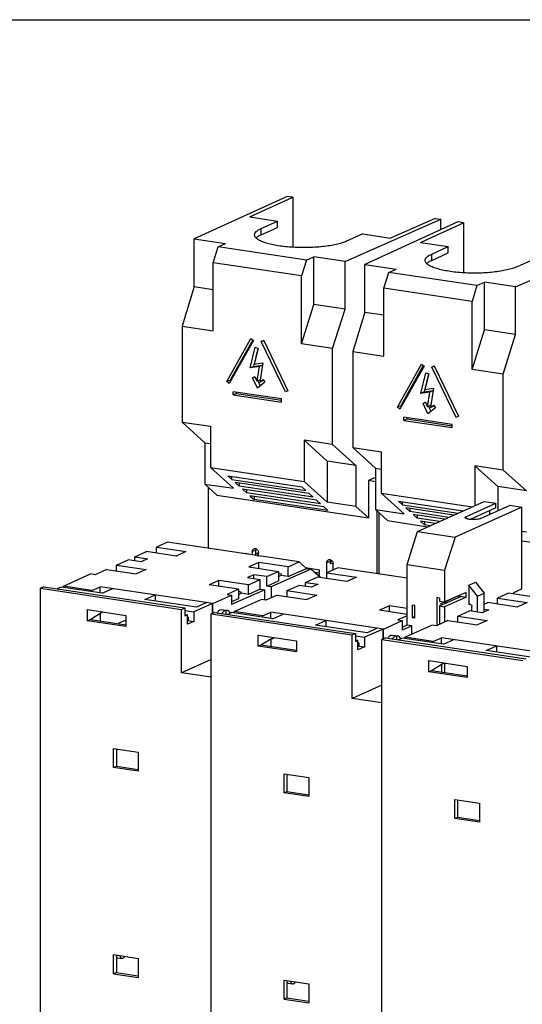
# Model space of a CAD drawing. Units: inches. Extents: x 0 to 34, y 0 to 22.
# Drawn here: x 22.9 to 27.7, y 12.6 to 22 of the extents above; entities that cross this region are included whole.
import ezdxf

# ---------------------------------------------------------------- set-up
doc = ezdxf.new("R2010")
doc.units = ezdxf.units.IN
doc.header["$LTSCALE"] = 1.87
doc.header["$MEASUREMENT"] = 0
doc.layers.get('0').update_dxf_attribs({"linetype": 'CONTINUOUS'})

msp = doc.modelspace()

# ---------------------------------------------------------------- linework, layer by layer
at = {"color": 7, "linetype": 'CONTINUOUS'}
for p, q in [((0, 22), (34, 22)), ((25.4526, 20.3062), (24.5608, 19.8982)), ((25.0931, 20.1086), (25.5072, 20.298)), ((25.5072, 20.298), (25.4526, 20.3062)), ((25.5072, 20.298), (25.5072, 19.818)), ((25.0931, 20.1086), (25.3595, 20.0688)), ((25.202, 19.9982), (25.3595, 20.0688)), ((25.3595, 20.0079), (25.3595, 20.0688)), ((26.0064, 19.6822), (26.9256, 20.0861)), ((27.0892, 20.0616), (26.1974, 19.6536)), ((26.871, 20.0942), (26.4442, 19.9067)), ((26.7297, 19.864), (27.1438, 20.0535)), ((26.871, 20.0942), (26.9256, 20.0861)), ((26.9256, 19.9868), (26.9256, 20.0861)), ((27.1438, 20.0535), (27.0892, 20.0616)), ((27.1438, 20.0535), (27.1438, 19.5735)), ((25.202, 19.9373), (25.3595, 20.0079)), ((26.1778, 19.9465), (26.0203, 19.8759)), ((26.1778, 19.9465), (26.4442, 19.9067)), ((24.5608, 19.4419), (24.5608, 19.8982)), ((24.5608, 19.8982), (24.8608, 19.8534)), ((24.7899, 19.8216), (24.8608, 19.8534)), ((26.7297, 19.864), (26.9961, 19.8242)), ((26.8386, 19.7536), (26.9961, 19.8242)), ((26.9961, 19.7634), (26.9961, 19.8242)), ((27.643, 19.4376), (28.5622, 19.8415)), ((24.7427, 19.6701), (24.7899, 19.8216)), ((25.6355, 19.6952), (24.7899, 19.8216)), ((26.8386, 19.6928), (26.9961, 19.7634)), ((24.7427, 19.0182), (24.7427, 19.6701)), ((25.5883, 19.5437), (24.7427, 19.6701)), ((25.6355, 19.6952), (25.5883, 19.5437)), ((25.6355, 19.6952), (25.7064, 19.727)), ((25.7064, 19.2707), (25.7064, 19.727)), ((26.0064, 19.6822), (25.7064, 19.727)), ((26.0064, 19.2258), (26.0064, 19.6822)), ((26.1974, 19.1973), (26.1974, 19.6536)), ((26.1974, 19.6536), (26.4974, 19.6088)), ((27.8144, 19.7019), (27.6569, 19.6313)), ((25.5883, 18.8919), (25.5883, 19.5437)), ((26.3793, 19.4255), (26.4265, 19.577)), ((26.4265, 19.577), (26.4974, 19.6088)), ((27.2721, 19.4507), (26.4265, 19.577)), ((27.2721, 19.4507), (27.2249, 19.2992)), ((27.2721, 19.4507), (27.343, 19.4825)), ((27.343, 19.0261), (27.343, 19.4825)), ((27.643, 19.4376), (27.343, 19.4825)), ((24.5608, 19.4419), (24.4445, 19.0628)), ((24.5608, 19.4419), (24.7427, 19.4147)), ((26.3793, 18.7737), (26.3793, 19.4255)), ((27.2249, 19.2992), (26.3793, 19.4255)), ((27.643, 18.9813), (27.643, 19.4376)), ((25.5883, 18.8919), (25.7064, 19.2707)), ((26.0064, 19.2258), (25.7064, 19.2707)), ((27.2249, 18.6473), (27.2249, 19.2992)), ((25.8865, 18.8473), (26.0064, 19.2258)), ((26.1974, 19.1973), (26.0811, 18.8182)), ((26.1974, 19.1973), (26.3793, 19.1701)), ((24.4445, 19.0628), (24.4445, 18.143)), ((24.4445, 19.0628), (24.7427, 19.0182)), ((27.2249, 18.6473), (27.343, 19.0261)), ((27.643, 18.9813), (27.343, 19.0261)), ((27.5231, 18.6028), (27.643, 18.9813)), ((24.8725, 18.5301), (25.1044, 18.9433)), ((25.128, 18.9246), (24.8961, 18.5113)), ((25.1207, 18.9304), (24.904, 18.5442)), ((25.1044, 18.9433), (25.128, 18.9246)), ((25.203, 18.9134), (25.2266, 18.9251)), ((25.227, 18.9242), (25.203, 18.9134)), ((25.4348, 18.4308), (25.203, 18.9134)), ((25.2266, 18.9251), (25.4585, 18.4425)), ((25.8865, 18.8473), (25.5883, 18.8919)), ((25.0964, 18.6613), (25.146, 18.8603)), ((25.1712, 18.8488), (25.1279, 18.6754)), ((25.1724, 18.8485), (25.135, 18.6985)), ((25.146, 18.8603), (25.1724, 18.8485)), ((25.8865, 17.9275), (25.8865, 18.8473)), ((26.0811, 18.8182), (26.0811, 17.8984)), ((26.0811, 18.8182), (26.3793, 18.7737)), ((25.135, 18.6985), (25.2192, 18.7111)), ((25.2192, 18.7111), (25.1891, 18.5254)), ((26.5091, 18.2855), (26.7409, 18.6988)), ((26.7409, 18.6988), (26.7646, 18.68)), ((25.1279, 18.6754), (25.0964, 18.6613)), ((25.1849, 18.6745), (25.0964, 18.6613)), ((25.1279, 18.6754), (25.2155, 18.6885)), ((25.1622, 18.5347), (25.1849, 18.6745)), ((25.2155, 18.6882), (25.1849, 18.6745)), ((26.7646, 18.68), (26.5327, 18.2668)), ((26.7573, 18.6858), (26.5406, 18.2996)), ((26.733, 18.4167), (26.7826, 18.6158)), ((26.8077, 18.6043), (26.7645, 18.4308)), ((26.809, 18.604), (26.7716, 18.454)), ((26.7826, 18.6158), (26.809, 18.604)), ((26.8396, 18.6688), (26.8632, 18.6805)), ((26.8636, 18.6796), (26.8396, 18.6688)), ((27.0714, 18.1863), (26.8396, 18.6688)), ((26.8632, 18.6805), (27.095, 18.198)), ((27.5231, 18.6028), (27.2249, 18.6473)), ((27.5231, 17.6829), (27.5231, 18.6028)), ((24.904, 18.5442), (24.8725, 18.5301)), ((24.8961, 18.5113), (24.8725, 18.5301)), ((24.904, 18.5442), (24.9113, 18.5384)), ((25.1182, 18.5656), (25.1418, 18.5773)), ((25.1422, 18.5763), (25.1182, 18.5656)), ((25.1655, 18.4671), (25.1182, 18.5656)), ((25.1418, 18.5773), (25.1622, 18.5347)), ((25.1928, 18.5484), (25.1622, 18.5347)), ((25.238, 18.5241), (25.1655, 18.4671)), ((25.1696, 18.5382), (25.1933, 18.4889)), ((25.1891, 18.5254), (25.2205, 18.55)), ((25.2206, 18.5395), (25.1891, 18.5254)), ((25.2205, 18.55), (25.238, 18.5241)), ((25.2252, 18.5431), (25.2206, 18.5395)), ((24.9336, 18.4029), (24.9336, 18.4333)), ((25.3973, 18.364), (24.9336, 18.4333)), ((24.9651, 18.417), (24.9336, 18.4029)), ((24.9651, 18.417), (24.9651, 18.4286)), ((24.9651, 18.417), (25.3973, 18.3524)), ((25.4585, 18.4425), (25.4348, 18.4308)), ((26.7645, 18.4308), (26.733, 18.4167)), ((26.8215, 18.4299), (26.733, 18.4167)), ((26.7645, 18.4308), (26.8521, 18.4439)), ((26.7716, 18.454), (26.8558, 18.4665)), ((26.7988, 18.2901), (26.8215, 18.4299)), ((26.8521, 18.4436), (26.8215, 18.4299)), ((26.8558, 18.4665), (26.8257, 18.2808)), ((24.9336, 18.4029), (25.3973, 18.3336)), ((25.3973, 18.3336), (25.3973, 18.364)), ((26.7548, 18.321), (26.7784, 18.3327)), ((26.7788, 18.3318), (26.7548, 18.321)), ((26.8021, 18.2225), (26.7548, 18.321)), ((26.7784, 18.3327), (26.7988, 18.2901)), ((26.5406, 18.2996), (26.5091, 18.2855)), ((26.5327, 18.2668), (26.5091, 18.2855)), ((26.5406, 18.2996), (26.5479, 18.2939)), ((26.8294, 18.3038), (26.7988, 18.2901)), ((26.8746, 18.2796), (26.8021, 18.2225)), ((26.8062, 18.2937), (26.8299, 18.2444)), ((26.8257, 18.2808), (26.857, 18.3055)), ((26.8572, 18.2949), (26.8257, 18.2808)), ((26.857, 18.3055), (26.8746, 18.2796)), ((26.8617, 18.2985), (26.8572, 18.2949)), ((24.4445, 18.143), (24.6616, 17.9441)), ((24.4445, 18.143), (24.7154, 18.1025)), ((26.5702, 18.1583), (26.5702, 18.1887)), ((27.0339, 18.1194), (26.5702, 18.1887)), ((26.6017, 18.1724), (26.5702, 18.1583)), ((26.5702, 18.1583), (27.0339, 18.089)), ((26.6017, 18.1724), (26.6017, 18.184)), ((26.6017, 18.1724), (27.0339, 18.1078)), ((27.095, 18.198), (27.0714, 18.1863)), ((24.7154, 18.1025), (24.7154, 17.707)), ((27.0339, 18.089), (27.0339, 18.1194)), ((24.6616, 17.9441), (24.6616, 17.5486)), ((24.6616, 17.9441), (24.7154, 17.936)), ((25.6155, 17.968), (25.6155, 17.5725)), ((25.836, 17.7686), (25.6155, 17.968)), ((25.8865, 17.9275), (25.6155, 17.968)), ((26.1103, 17.7276), (25.8865, 17.9275)), ((26.0811, 17.8984), (26.2982, 17.6995)), ((26.0811, 17.8984), (26.352, 17.8579)), ((26.352, 17.8579), (26.352, 17.4624)), ((25.836, 17.7686), (25.836, 17.3731)), ((26.1103, 17.7276), (25.836, 17.7686)), ((24.9359, 17.5076), (24.7154, 17.707)), ((24.7154, 17.707), (25.6155, 17.5725)), ((26.1103, 17.7276), (26.1103, 17.3321)), ((26.2982, 17.6995), (26.2982, 17.304)), ((26.2982, 17.6995), (26.352, 17.6915)), ((27.2521, 17.7234), (27.2521, 17.3412)), ((27.4726, 17.524), (27.2521, 17.7234)), ((27.5231, 17.6829), (27.2521, 17.7234)), ((27.7469, 17.483), (27.5231, 17.6829)), ((24.8818, 17.6286), (24.9211, 17.593)), ((24.8818, 17.6286), (25.5909, 17.5226)), ((24.9211, 17.593), (24.9211, 17.6227)), ((24.9211, 17.593), (25.6303, 17.487)), ((24.9526, 17.5645), (24.992, 17.5289)), ((25.6618, 17.4586), (24.9526, 17.5645)), ((24.992, 17.5586), (24.992, 17.5289)), ((25.6155, 17.5725), (25.836, 17.3731)), ((26.2982, 17.6109), (26.2302, 17.581)), ((26.2302, 17.581), (26.2302, 17.225)), ((26.2982, 17.5708), (26.2302, 17.581)), ((24.6616, 17.5486), (24.778, 17.442)), ((24.6616, 17.5486), (24.9359, 17.5076)), ((24.694, 17.519), (24.694, 16.9318)), ((25.7012, 17.4229), (24.992, 17.5289)), ((25.0235, 17.5004), (25.0629, 17.4648)), ((25.7327, 17.3945), (25.0235, 17.5004)), ((25.0629, 17.4946), (25.0629, 17.4648)), ((25.772, 17.3589), (25.0629, 17.4648)), ((25.6303, 17.487), (25.5909, 17.5226)), ((27.4726, 17.524), (27.4726, 17.2917)), ((27.7469, 17.483), (27.4726, 17.524)), ((24.778, 17.442), (26.2302, 17.225)), ((25.0944, 17.4363), (25.1337, 17.4007)), ((25.8035, 17.3304), (25.0944, 17.4363)), ((25.1337, 17.4305), (25.1337, 17.4007)), ((25.8429, 17.2948), (25.1337, 17.4007)), ((25.7012, 17.4229), (25.6618, 17.4586)), ((25.772, 17.3589), (25.7327, 17.3945)), ((26.1103, 17.3321), (25.836, 17.3731)), ((26.5725, 17.263), (26.352, 17.4624)), ((26.352, 17.4624), (27.2299, 17.3312)), ((26.5183, 17.3841), (26.5577, 17.3485)), ((26.5183, 17.3841), (27.1403, 17.2911)), ((26.5577, 17.3485), (26.5577, 17.3782)), ((26.7015, 17.0944), (27.3424, 17.3817)), ((27.3424, 17.3817), (27.4542, 17.365)), ((25.8429, 17.2948), (25.8035, 17.3304)), ((26.1103, 17.3321), (26.2302, 17.225)), ((26.2982, 17.304), (26.4145, 17.1975)), ((26.2982, 17.304), (26.5725, 17.263)), ((26.3142, 16.6897), (26.3142, 17.2894)), ((26.3305, 17.2744), (26.3305, 16.6872)), ((26.5577, 17.3485), (27.0906, 17.2688)), ((26.5892, 17.32), (26.6286, 17.2844)), ((27.0508, 17.251), (26.5892, 17.32)), ((26.6286, 17.3141), (26.6286, 17.2844)), ((27.0011, 17.2287), (26.6286, 17.2844)), ((27.7024, 17.3279), (27.0615, 17.0406)), ((27.1708, 17.2379), (27.4542, 17.365)), ((27.4542, 17.3194), (27.208, 17.209)), ((27.3071, 17.2175), (27.5906, 17.3446)), ((27.3915, 17.2912), (27.3915, 17.2553)), ((27.4542, 17.3194), (27.4542, 17.365)), ((27.5906, 17.3446), (27.7024, 17.3279)), ((27.7024, 16.543), (27.7024, 17.3279)), ((26.4145, 17.1975), (26.8022, 17.1395)), ((26.6601, 17.2559), (26.6994, 17.2203)), ((26.9613, 17.2109), (26.6601, 17.2559)), ((26.6994, 17.25), (26.6994, 17.2203)), ((26.9116, 17.1886), (26.6994, 17.2203)), ((26.7309, 17.1918), (26.7703, 17.1562)), ((26.8718, 17.1707), (26.7309, 17.1918)), ((26.7703, 17.1859), (26.7703, 17.1562)), ((26.6022, 16.7761), (26.7015, 17.0944)), ((26.7015, 17.0944), (27.0615, 17.0406)), ((26.8221, 17.1484), (26.7703, 17.1562)), ((27.7469, 17.0875), (27.7024, 17.0942)), ((27.0615, 17.0406), (26.9623, 16.7223)), ((27.7024, 17.005), (27.8668, 16.9805)), ((23.9899, 16.8501), (24.1024, 16.9006)), ((24.3861, 16.8582), (24.1024, 16.9006)), ((24.3026, 16.9903), (24.1969, 16.9429)), ((24.1969, 16.8865), (24.1969, 16.9429)), ((24.1969, 16.9429), (24.4806, 16.9005)), ((25.5682, 16.8012), (24.3026, 16.9903)), ((24.4806, 16.9005), (24.3861, 16.8582)), ((25.1167, 16.9016), (25.1167, 16.8742)), ((25.1482, 16.9157), (25.1482, 16.8639)), ((23.8143, 16.7714), (23.9269, 16.8219)), ((24.0496, 16.8035), (23.9269, 16.8219)), ((23.9899, 16.8124), (23.9899, 16.8501)), ((23.9899, 16.8501), (24.1126, 16.8318)), ((24.1126, 16.8318), (24.0496, 16.8035)), ((25.0622, 16.8823), (25.0529, 16.8782)), ((25.0622, 16.8823), (25.1167, 16.8742)), ((25.1167, 16.8742), (25.1074, 16.87)), ((25.1482, 16.8802), (25.1766, 16.893)), ((25.1768, 16.8718), (25.1564, 16.8627)), ((25.1591, 16.864), (25.1768, 16.8613)), ((25.1768, 16.8597), (25.1768, 16.8926)), ((25.8629, 16.8089), (25.8629, 16.7823)), ((25.8883, 16.8002), (25.8629, 16.804)), ((23.7198, 16.729), (23.6095, 16.6796)), ((23.7198, 16.729), (24.0034, 16.6866)), ((23.8143, 16.7149), (23.8143, 16.7714)), ((23.8143, 16.7714), (24.0979, 16.729)), ((24.0979, 16.729), (24.0034, 16.6866)), ((25.1789, 16.7962), (25.0844, 16.7538)), ((25.0844, 16.7538), (25.3681, 16.7114)), ((25.1789, 16.7397), (25.1789, 16.7962)), ((25.4626, 16.7538), (25.1789, 16.7962)), ((25.2555, 16.661), (25.3681, 16.7114)), ((25.6793, 16.7336), (25.2991, 16.5632)), ((25.3681, 16.7114), (25.3681, 16.6202)), ((25.4626, 16.7538), (25.5682, 16.8012)), ((25.4626, 16.6625), (25.4626, 16.7538)), ((25.4626, 16.6625), (25.6357, 16.7401)), ((25.6357, 16.7401), (25.5682, 16.8012)), ((25.6274, 16.7476), (25.7632, 16.7273)), ((25.6357, 16.7401), (25.6793, 16.7336)), ((25.7703, 16.6514), (25.6793, 16.7336)), ((25.7632, 16.6577), (25.7632, 16.7273)), ((25.8314, 16.6422), (25.8314, 16.7948)), ((25.9391, 16.7457), (25.8335, 16.6984)), ((25.8914, 16.7853), (25.8629, 16.7823)), ((25.8914, 16.7243), (25.8914, 16.7858)), ((26.6022, 16.6466), (25.9391, 16.7457)), ((26.6022, 16.1981), (26.6022, 16.7761)), ((26.6022, 16.7761), (26.9623, 16.7223)), ((26.9623, 16.7223), (26.9623, 16.4181)), ((23.3061, 16.5696), (23.5659, 16.6861)), ((23.6095, 16.6796), (23.5659, 16.6861)), ((24.7962, 16.6246), (24.7017, 16.5823)), ((24.7962, 16.5682), (24.7962, 16.6246)), ((25.0799, 16.5823), (24.7962, 16.6246)), ((25.1327, 16.6793), (25.0697, 16.6511)), ((25.0697, 16.6511), (25.1925, 16.6327)), ((25.0799, 16.5823), (25.1925, 16.6327)), ((25.1327, 16.6417), (25.1327, 16.6793)), ((25.2555, 16.661), (25.1327, 16.6793)), ((25.1925, 16.5415), (25.1925, 16.6327)), ((25.2555, 16.5697), (25.2555, 16.661)), ((25.2555, 16.5697), (25.3681, 16.6202)), ((25.3681, 16.6919), (25.3944, 16.6879)), ((25.3944, 16.6727), (25.3681, 16.6609)), ((25.3944, 16.6879), (25.3944, 16.6727)), ((25.4626, 16.6625), (25.3944, 16.6727)), ((25.6264, 16.6055), (25.739, 16.656)), ((25.7632, 16.6928), (25.7168, 16.6997)), ((26.0227, 16.6136), (25.739, 16.656)), ((25.8335, 16.6419), (25.8335, 16.6984)), ((25.8335, 16.6984), (26.1172, 16.656)), ((26.1172, 16.656), (26.0227, 16.6136)), ((23.1175, 16.5628), (23.086, 16.5487)), ((23.086, 12.1374), (23.086, 16.5487)), ((23.086, 16.5487), (24.4389, 16.3465)), ((23.1175, 16.5628), (24.4704, 16.3606)), ((23.2829, 16.5609), (23.2447, 16.5438)), ((23.6784, 16.5018), (23.2829, 16.5609)), ((23.3061, 16.5696), (23.3061, 16.5574)), ((23.5788, 16.5289), (23.3061, 16.5696)), ((23.5788, 16.5289), (23.6576, 16.5642)), ((23.5788, 16.5289), (23.5788, 16.5166)), ((23.6576, 16.5049), (23.6576, 16.5642)), ((24.7377, 16.4028), (23.6576, 16.5642)), ((23.6784, 16.5018), (23.7776, 16.5462)), ((24.9854, 16.5399), (24.7017, 16.5823)), ((24.9854, 16.5399), (24.8752, 16.4905)), ((25.2361, 16.5349), (24.9188, 16.3927)), ((24.9854, 16.5399), (24.9854, 16.4486)), ((24.9854, 16.5203), (25.0117, 16.5164)), ((25.0799, 16.491), (25.0799, 16.5823)), ((25.1925, 16.5415), (25.0799, 16.491)), ((25.1925, 16.5415), (25.2361, 16.5349)), ((25.2361, 16.4365), (25.2361, 16.5349)), ((25.2991, 16.5632), (25.2555, 16.5697)), ((25.2991, 16.5632), (25.2991, 16.4588)), ((25.4508, 16.5268), (25.5634, 16.5773)), ((25.4508, 16.4703), (25.4508, 16.5268)), ((25.4508, 16.5268), (25.7345, 16.4844)), ((25.6862, 16.559), (25.5634, 16.5773)), ((25.6264, 16.5679), (25.6264, 16.6055)), ((25.6264, 16.6055), (25.7492, 16.5872)), ((25.7492, 16.5872), (25.6862, 16.559)), ((27.1946, 16.5785), (27.2576, 16.6067)), ((27.1946, 16.5785), (27.1946, 16.3944)), ((27.2778, 16.4732), (27.1946, 16.5785)), ((27.2576, 16.6067), (27.3408, 16.5015)), ((27.6269, 16.5091), (27.7024, 16.543)), ((24.0875, 16.4406), (24.1867, 16.4851)), ((24.5812, 16.3669), (24.0875, 16.4406)), ((24.1867, 16.4851), (24.1867, 16.4258)), ((24.7377, 16.4028), (24.9188, 16.484)), ((24.8752, 16.4905), (24.9188, 16.484)), ((24.9188, 16.484), (24.9188, 16.3927)), ((24.9854, 16.4486), (24.9188, 16.4188)), ((24.9426, 16.3251), (25.2025, 16.4416)), ((24.9854, 16.4894), (25.0117, 16.5012)), ((25.0117, 16.5012), (25.0117, 16.5164)), ((25.0799, 16.491), (25.0117, 16.5012)), ((25.2461, 16.4351), (25.2025, 16.4416)), ((25.3564, 16.4845), (25.2461, 16.4351)), ((25.3564, 16.4845), (25.64, 16.4421)), ((25.7345, 16.4844), (25.64, 16.4421)), ((26.8886, 16.4595), (26.8886, 16.1932)), ((26.9132, 16.4558), (26.8886, 16.4595)), ((26.9132, 16.3798), (27.1179, 16.4715)), ((26.9132, 16.4558), (26.9132, 16.4254)), ((26.9132, 16.4254), (26.9623, 16.4181)), ((26.9296, 16.4018), (27.0934, 16.4752)), ((27.167, 16.5098), (26.9623, 16.4181)), ((27.167, 16.4642), (26.9623, 16.3724)), ((27.0934, 16.4768), (27.0934, 16.4752)), ((27.0934, 16.4752), (27.167, 16.4642)), ((27.167, 16.4642), (27.167, 16.5098)), ((27.2778, 16.4732), (27.3408, 16.5015)), ((27.2778, 16.3211), (27.2778, 16.4732)), ((27.3408, 16.3225), (27.3408, 16.5015)), ((27.5757, 16.5012), (27.4701, 16.4538)), ((27.4701, 16.3973), (27.4701, 16.4538)), ((27.4701, 16.4538), (27.7538, 16.4114)), ((28.8414, 16.3121), (27.5757, 16.5012)), ((27.6207, 16.4945), (27.6269, 16.5091)), ((23.5361, 16.238), (23.5361, 16.3445)), ((23.5361, 16.3445), (23.9043, 16.2895)), ((24.4389, 16.3465), (24.4704, 16.3606)), ((24.4389, 15.7381), (24.4389, 16.3465)), ((24.4704, 16.3606), (24.4704, 16.2846)), ((24.4704, 16.3364), (24.557, 16.3234)), ((24.735, 16.4032), (24.557, 16.3234)), ((24.6804, 16.4113), (24.5812, 16.3669)), ((24.735, 16.3097), (24.735, 16.4032)), ((24.7377, 16.3109), (24.7377, 16.4028)), ((24.8086, 16.3433), (24.8225, 16.3455)), ((24.8225, 16.3455), (24.8771, 16.3373)), ((24.8771, 16.3373), (24.8631, 16.3351)), ((24.8631, 16.3351), (24.8631, 16.302)), ((26.4328, 16.3801), (26.3383, 16.3377)), ((26.6022, 16.2983), (26.3383, 16.3377)), ((26.4328, 16.3236), (26.4328, 16.3801)), ((26.6022, 16.3548), (26.4328, 16.3801)), ((26.6513, 16.3885), (26.6513, 16.2668)), ((26.6759, 16.3848), (26.6513, 16.3885)), ((26.6759, 16.2631), (26.6759, 16.3848)), ((26.9132, 16.3798), (26.9132, 16.2042)), ((26.9132, 16.3798), (26.9623, 16.3724)), ((26.9296, 16.3871), (26.9296, 16.4018)), ((26.9623, 16.3724), (26.9623, 16.2262)), ((27.0874, 16.2823), (27.2, 16.3327)), ((27.2096, 16.3922), (27.1946, 16.3944)), ((27.3228, 16.3144), (27.2, 16.3327)), ((27.2232, 16.3293), (27.2232, 16.3749)), ((27.3858, 16.3426), (27.3228, 16.3144)), ((27.3408, 16.3958), (27.3756, 16.4115)), ((27.3408, 16.3494), (27.3858, 16.3426)), ((27.6593, 16.3691), (27.3756, 16.4115)), ((27.7538, 16.4114), (27.6593, 16.3691)), ((23.5361, 16.238), (23.5633, 16.2504)), ((23.9043, 16.183), (23.5361, 16.238)), ((23.5633, 16.2504), (23.6808, 16.3229)), ((23.5636, 16.2505), (23.9043, 16.1995)), ((23.6577, 16.3087), (23.6577, 16.2364)), ((23.9043, 16.2446), (23.8289, 16.2108)), ((23.9043, 16.2895), (23.9043, 16.183)), ((24.4704, 16.2987), (24.494, 16.2952)), ((24.4704, 16.2846), (24.494, 16.2952)), ((24.494, 16.2039), (24.494, 16.2952)), ((24.5025, 16.2707), (24.494, 16.272)), ((24.5025, 16.2403), (24.494, 16.2365)), ((24.5025, 16.2707), (24.5025, 16.2403)), ((24.5025, 16.2403), (24.557, 16.2321)), ((24.557, 16.3234), (24.557, 16.2321)), ((24.7541, 16.3182), (24.7226, 16.3041)), ((24.7226, 11.3604), (24.7226, 16.3041)), ((24.7226, 16.3041), (26.0755, 16.102)), ((24.7541, 16.3182), (26.107, 16.1161)), ((24.9194, 16.3163), (24.8813, 16.2992)), ((25.3149, 16.2572), (24.9194, 16.3163)), ((24.9426, 16.3251), (24.9426, 16.3129)), ((25.2154, 16.2843), (24.9426, 16.3251)), ((25.2154, 16.2843), (25.2941, 16.3196)), ((25.2154, 16.2843), (25.2154, 16.2721)), ((25.2941, 16.2603), (25.2941, 16.3196)), ((26.3743, 16.1582), (25.2941, 16.3196)), ((25.3149, 16.2572), (25.4142, 16.3017)), ((25.7241, 16.1961), (25.8233, 16.2406)), ((25.8233, 16.2406), (25.8233, 16.1813)), ((26.3743, 16.1582), (26.5554, 16.2394)), ((26.6022, 16.2865), (26.5117, 16.2459)), ((26.5117, 16.2459), (26.5554, 16.2394)), ((26.5554, 16.2394), (26.5554, 16.1481)), ((26.6759, 16.2778), (26.6513, 16.2668)), ((26.6759, 16.2631), (26.6513, 16.2668)), ((26.9929, 16.2399), (26.8827, 16.1905)), ((26.9929, 16.2399), (27.2766, 16.1975)), ((27.0874, 16.2258), (27.0874, 16.2823)), ((27.0874, 16.2823), (27.3711, 16.2399)), ((27.3711, 16.2399), (27.2766, 16.1975)), ((23.8965, 16.2003), (23.9043, 16.2038)), ((24.557, 16.2321), (24.494, 16.2039)), ((26.2178, 16.1223), (25.7241, 16.1961)), ((26.3716, 16.1586), (26.1936, 16.0789)), ((26.317, 16.1668), (26.2178, 16.1223)), ((26.3716, 16.0651), (26.3716, 16.1586)), ((26.3743, 16.0664), (26.3743, 16.1582)), ((26.607, 16.1973), (26.5554, 16.1742)), ((26.6459, 16.1887), (26.5554, 16.1481)), ((26.5792, 16.0805), (26.8391, 16.197)), ((26.6022, 16.1981), (26.6459, 16.1915)), ((26.6459, 16.1104), (26.6459, 16.1915)), ((26.8827, 16.1905), (26.8391, 16.197)), ((25.1726, 15.9935), (25.1726, 16.1)), ((25.1726, 16.1), (25.5409, 16.0449)), ((25.1999, 16.0058), (25.3173, 16.0784)), ((25.2943, 16.059), (25.3324, 16.0761)), ((25.2943, 16.0641), (25.2943, 15.9919)), ((26.0755, 16.102), (26.107, 16.1161)), ((26.0755, 15.4935), (26.0755, 16.102)), ((26.107, 16.1161), (26.107, 16.04)), ((26.107, 16.0918), (26.1936, 16.0789)), ((26.107, 16.0541), (26.1306, 16.0506)), ((26.107, 16.04), (26.1306, 16.0506)), ((26.1306, 15.9593), (26.1306, 16.0506)), ((26.1936, 16.0789), (26.1936, 15.9876)), ((26.3907, 16.0737), (26.3592, 16.0596)), ((26.3592, 11.1159), (26.3592, 16.0596)), ((26.3592, 16.0596), (27.7121, 15.8574)), ((26.3907, 16.0737), (27.7436, 15.8715)), ((26.4451, 16.0987), (26.4591, 16.1009)), ((26.4591, 16.1009), (26.5137, 16.0928)), ((26.5137, 16.0927), (26.4997, 16.0906)), ((26.4997, 16.0906), (26.4997, 16.0574)), ((26.556, 16.0718), (26.5179, 16.0547)), ((26.9515, 16.0127), (26.556, 16.0718)), ((26.5792, 16.0805), (26.5792, 16.0683)), ((26.852, 16.0398), (26.5792, 16.0805)), ((26.852, 16.0398), (26.9307, 16.0751)), ((26.9307, 16.0158), (26.9307, 16.0751)), ((28.0109, 15.9137), (26.9307, 16.0751)), ((26.9515, 16.0127), (27.0507, 16.0571)), ((25.1726, 15.9935), (25.1999, 16.0058)), ((25.5409, 15.9385), (25.1726, 15.9935)), ((25.2002, 16.006), (25.5409, 15.955)), ((25.5331, 15.9558), (25.5409, 15.9593)), ((25.5409, 16.0449), (25.5409, 15.9385)), ((26.139, 16.0262), (26.1306, 16.0274)), ((26.139, 15.9957), (26.1306, 15.992)), ((26.1936, 15.9876), (26.1306, 15.9593)), ((26.139, 16.0262), (26.139, 15.9957)), ((26.139, 15.9957), (26.1936, 15.9876)), ((26.852, 16.0398), (26.852, 16.0275)), ((27.3607, 15.9515), (27.4599, 15.996)), ((27.4599, 15.996), (27.4599, 15.9367)), ((24.7226, 15.8652), (24.4389, 15.7381)), ((27.8544, 15.8778), (27.3607, 15.9515)), ((26.8092, 15.7489), (26.8092, 15.8554)), ((26.8092, 15.8554), (27.1775, 15.8004)), ((26.8365, 15.7613), (26.9539, 15.8338)), ((26.9309, 15.8196), (26.9309, 15.7473)), ((26.9596, 15.833), (26.9596, 15.743)), ((26.9596, 15.8274), (26.9689, 15.8316)), ((27.1775, 15.8004), (27.1775, 15.6939)), ((24.7226, 15.6957), (24.4389, 15.7381)), ((26.8092, 15.7489), (26.8365, 15.7613)), ((27.1775, 15.6939), (26.8092, 15.7489)), ((26.8368, 15.7614), (27.1775, 15.7104)), ((27.1697, 15.7112), (27.1775, 15.7147)), ((26.3592, 15.6207), (26.0755, 15.4935)), ((26.3592, 15.4511), (26.0755, 15.4935)), ((23.7856, 14.8317), (23.7856, 15.0143)), ((23.7856, 15.0143), (24.0229, 14.9788)), ((23.8132, 15.0101), (23.8132, 14.8441)), ((24.0229, 14.9788), (24.0229, 14.7963)), ((23.7856, 14.8317), (23.8132, 14.8441)), ((24.0229, 14.7963), (23.7856, 14.8317)), ((23.8132, 14.8441), (24.0229, 14.8127)), ((25.4222, 14.5872), (25.4222, 14.7697)), ((25.4222, 14.7697), (25.6595, 14.7342)), ((25.4498, 14.7656), (25.4498, 14.5995)), ((25.6595, 14.7342), (25.6595, 14.5517)), ((25.4222, 14.5872), (25.4498, 14.5995)), ((25.6595, 14.5517), (25.4222, 14.5872)), ((25.4498, 14.5995), (25.6595, 14.5682)), ((27.0588, 14.3426), (27.0588, 14.5252)), ((27.0588, 14.5252), (27.2961, 14.4897)), ((27.0864, 14.521), (27.0864, 14.355)), ((27.2961, 14.4897), (27.2961, 14.3072)), ((27.0588, 14.3426), (27.0864, 14.355)), ((27.0864, 14.355), (27.2961, 14.3236)), ((27.2961, 14.3072), (27.0588, 14.3426)), ((23.7856, 12.8542), (23.7856, 13.0368)), ((23.7856, 13.0368), (24.0229, 13.0013)), ((23.8132, 13.0327), (23.8132, 12.8666)), ((23.8248, 13.0069), (23.8657, 13.0008)), ((23.8657, 13.0008), (23.875, 13.0023)), ((24.0229, 13.0013), (24.0229, 12.8188)), ((23.8132, 12.8666), (23.7856, 12.8542)), ((23.7856, 12.8542), (24.0229, 12.8188)), ((23.8132, 12.8666), (24.0229, 12.8353)), ((25.4222, 12.6097), (25.4222, 12.7922)), ((25.4222, 12.7922), (25.6595, 12.7568)), ((25.4498, 12.7881), (25.4498, 12.622)), ((25.4614, 12.7624), (25.5023, 12.7562)), ((25.5022, 12.7563), (25.5116, 12.7577)), ((25.6595, 12.7568), (25.6595, 12.5742)), ((25.4498, 12.622), (25.4222, 12.6097)), ((25.4222, 12.6097), (25.6595, 12.5742)), ((25.4498, 12.622), (25.6595, 12.5907))]:
    msp.add_line(p, q, dxfattribs=at)
at = {"color": 9, "linetype": 'CONTINUOUS'}
for p, q in [((25.202, 19.9373), (25.202, 19.9982)), ((26.8386, 19.6928), (26.8386, 19.7536)), ((27.1708, 17.2178), (27.1708, 17.2379)), ((25.1167, 16.9016), (25.1482, 16.9157)), ((25.8314, 16.7948), (25.8629, 16.8089)), ((26.9802, 16.4098), (26.9556, 16.4135))]:
    msp.add_line(p, q, dxfattribs=at)
at = {"color": 7, "linetype": 'CONTINUOUS'}
for centre, radius, start, end in [((25.1794, 16.9168), 0.031, 156.28638, 163.05003), ((25.894, 16.81), 0.031, 156.28638, 163.05003), ((24.8332, 16.2839), 0.0747, 21.84061, 23.95017), ((24.8275, 16.2816), 0.0809, 20.23812, 21.84715), ((26.4698, 16.0393), 0.0747, 21.84061, 23.95017), ((26.4641, 16.037), 0.0809, 20.23812, 21.84715)]:
    msp.add_arc(centre, radius, start, end, dxfattribs=at)
for centre in [(24.8631, 16.2439), (26.4997, 15.9993)]:
    msp.add_ellipse(centre, major_axis=(0.0267, 0.0911), ratio=0.700432, start_param=0.396006, end_param=1.010474, dxfattribs=at)
for points, knots in [([(25.1387, 19.937), (25.1387, 19.9425), (25.1421, 19.9547), (25.1555, 19.9706), (25.176, 19.9855), (25.1926, 19.994), (25.202, 19.9982)], [0, 0, 0, 0, 0.178765, 0.393546, 0.664881, 1, 1, 1, 1]), ([(26.0203, 19.8759), (26.006, 19.8695), (25.9738, 19.8578), (25.9204, 19.8439), (25.8587, 19.8323), (25.7653, 19.82), (25.6411, 19.813), (25.5155, 19.816), (25.4178, 19.8249), (25.3507, 19.8344), (25.2906, 19.8465), (25.2389, 19.8609), (25.197, 19.8771), (25.169, 19.8929), (25.1531, 19.9066), (25.1449, 19.9164), (25.1399, 19.9266), (25.1387, 19.9336), (25.1387, 19.937)], [0, 0, 0, 0, 0.050755, 0.110898, 0.179219, 0.254181, 0.416646, 0.582421, 0.661416, 0.735193, 0.802, 0.860351, 0.90914, 0.947848, 0.963575, 0.977155, 0.989054, 1, 1, 1, 1]), ([(25.202, 19.9373), (25.1922, 19.9329), (25.175, 19.9241), (25.1594, 19.9125), (25.1534, 19.9064)], [0, 0, 0, 0, 0.555418, 1, 1, 1, 1]), ([(26.7753, 19.6925), (26.7753, 19.6979), (26.7787, 19.7101), (26.7921, 19.726), (26.8125, 19.7409), (26.8292, 19.7494), (26.8386, 19.7536)], [0, 0, 0, 0, 0.178765, 0.393546, 0.664881, 1, 1, 1, 1]), ([(27.6569, 19.6313), (27.6426, 19.6249), (27.6104, 19.6133), (27.5569, 19.5993), (27.4953, 19.5877), (27.4019, 19.5755), (27.2777, 19.5684), (27.1521, 19.5714), (27.0543, 19.5803), (26.9873, 19.5898), (26.9272, 19.6019), (26.8755, 19.6163), (26.8336, 19.6326), (26.8056, 19.6483), (26.7897, 19.662), (26.7815, 19.6719), (26.7765, 19.682), (26.7753, 19.6891), (26.7753, 19.6925)], [0, 0, 0, 0, 0.050755, 0.110898, 0.179219, 0.254181, 0.416646, 0.582421, 0.661416, 0.735193, 0.802, 0.860351, 0.90914, 0.947848, 0.963575, 0.977155, 0.989054, 1, 1, 1, 1]), ([(26.8386, 19.6928), (26.8288, 19.6884), (26.8116, 19.6796), (26.796, 19.6679), (26.7899, 19.6618)], [0, 0, 0, 0, 0.555418, 1, 1, 1, 1]), ([(27.1602, 17.2277), (27.1602, 17.2286), (27.1608, 17.2307), (27.163, 17.2333), (27.1664, 17.2358), (27.1692, 17.2372), (27.1708, 17.2379)], [0, 0, 0, 0, 0.178739, 0.393593, 0.665133, 1, 1, 1, 1]), ([(27.3071, 17.2175), (27.302, 17.2152), (27.2893, 17.2116), (27.2681, 17.2084), (27.2439, 17.207), (27.223, 17.2075), (27.2067, 17.209), (27.1955, 17.2106), (27.1855, 17.2126), (27.1769, 17.215), (27.1699, 17.2177), (27.1647, 17.2207), (27.1612, 17.2239), (27.1602, 17.2266), (27.1602, 17.2277)], [0, 0, 0, 0, 0.11085, 0.254164, 0.416728, 0.582601, 0.661641, 0.735455, 0.802291, 0.860667, 0.90947, 0.948183, 0.977383, 1, 1, 1, 1]), ([(25.1167, 16.9016), (25.1167, 16.9073), (25.1193, 16.9185), (25.1278, 16.9266), (25.1326, 16.9287)], [0, 0, 0, 0, 0.521624, 1, 1, 1, 1]), ([(25.1326, 16.9287), (25.1358, 16.9302), (25.1407, 16.9311), (25.1455, 16.9307), (25.1468, 16.9306)], [0, 0, 0, 0, 0.744066, 1, 1, 1, 1]), ([(25.1468, 16.9306), (25.1549, 16.9293), (25.1708, 16.9189), (25.1768, 16.9014), (25.1768, 16.8926)], [0, 0, 0, 0, 0.484324, 1, 1, 1, 1]), ([(25.8314, 16.7948), (25.8314, 16.8005), (25.8339, 16.8117), (25.8424, 16.8198), (25.8472, 16.8219)], [0, 0, 0, 0, 0.521624, 1, 1, 1, 1]), ([(25.8472, 16.8219), (25.8505, 16.8234), (25.8554, 16.8244), (25.8602, 16.824), (25.8614, 16.8238)], [0, 0, 0, 0, 0.744066, 1, 1, 1, 1]), ([(25.8614, 16.8238), (25.8696, 16.8225), (25.8854, 16.8121), (25.8914, 16.7946), (25.8914, 16.7858)], [0, 0, 0, 0, 0.484324, 1, 1, 1, 1]), ([(24.7813, 16.3144), (24.7832, 16.3178), (24.7902, 16.3291), (24.8, 16.3394), (24.8086, 16.3433)], [0, 0, 0, 0, 0.293402, 1, 1, 1, 1]), ([(24.9015, 16.3142), (24.8989, 16.3201), (24.8929, 16.3304), (24.8822, 16.3365), (24.8771, 16.3373)], [0, 0, 0, 0, 0.557182, 1, 1, 1, 1]), ([(27.2096, 16.3922), (27.2133, 16.3916), (27.2205, 16.3869), (27.2232, 16.3789), (27.2232, 16.3749)], [0, 0, 0, 0, 0.484324, 1, 1, 1, 1]), ([(26.4179, 16.0698), (26.4198, 16.0732), (26.4268, 16.0845), (26.4365, 16.0949), (26.4451, 16.0987)], [0, 0, 0, 0, 0.293402, 1, 1, 1, 1]), ([(26.5381, 16.0697), (26.5355, 16.0755), (26.5295, 16.0858), (26.5187, 16.092), (26.5137, 16.0927)], [0, 0, 0, 0, 0.557182, 1, 1, 1, 1]), ([(23.8458, 13.0272), (23.8473, 13.0207), (23.8509, 13.0095), (23.8609, 13.0015), (23.8657, 13.0008)], [0, 0, 0, 0, 0.582143, 1, 1, 1, 1]), ([(23.8248, 13.0069), (23.8237, 13.0071), (23.819, 13.0083), (23.8152, 13.0117), (23.813, 13.0146)], [0, 0, 0, 0, 0.232277, 1, 1, 1, 1]), ([(23.875, 13.0023), (23.8766, 13.003), (23.884, 13.0075), (23.8893, 13.0147), (23.8926, 13.0206)], [0, 0, 0, 0, 0.210658, 1, 1, 1, 1]), ([(25.4613, 12.7624), (25.4603, 12.7625), (25.4556, 12.7638), (25.4518, 12.7672), (25.4496, 12.7701)], [0, 0, 0, 0, 0.232277, 1, 1, 1, 1]), ([(25.4824, 12.7827), (25.4839, 12.7761), (25.4875, 12.765), (25.4975, 12.757), (25.5022, 12.7563)], [0, 0, 0, 0, 0.582143, 1, 1, 1, 1]), ([(25.5116, 12.7577), (25.5132, 12.7584), (25.5206, 12.763), (25.5259, 12.7702), (25.5292, 12.776)], [0, 0, 0, 0, 0.210658, 1, 1, 1, 1])]:
    msp.add_open_spline(points, degree=3, knots=knots, dxfattribs=at)
for points in [[(25.1497, 16.9258), (25.1487, 16.9226), (25.1482, 16.9191), (25.1482, 16.9157)], [(25.8644, 16.8191), (25.8634, 16.8158), (25.8629, 16.8123), (25.8629, 16.8089)]]:
    msp.add_open_spline(points, degree=3, dxfattribs=at)

doc.saveas('drawing.dxf')
